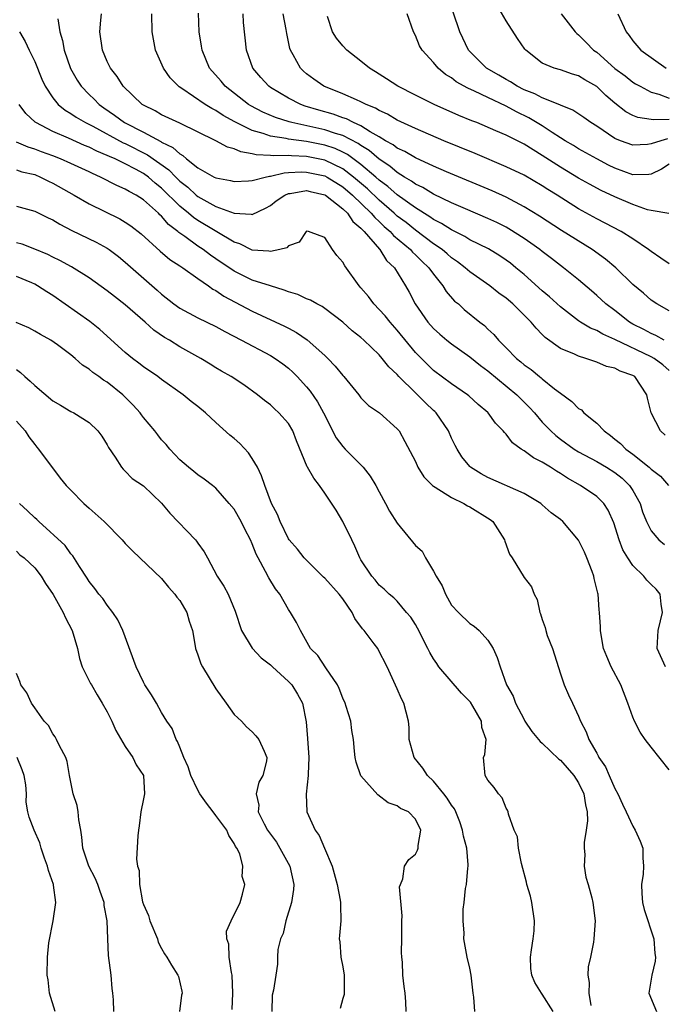
# Model space of a CAD drawing. Units: inches. Extents: x 2586000 to 2589000, y 1506000 to 1509000.
# Drawn here: x 2586397 to 2586468, y 1506786 to 1506894 of the extents above; entities that cross this region are included whole.
import ezdxf

# ---------------------------------------------------------------- set-up
doc = ezdxf.new("R2010")
doc.units = ezdxf.units.IN
doc.header["$MEASUREMENT"] = 0
doc.layers.add('LD25861506_2ft', color=254, linetype='Continuous')

msp = doc.modelspace()

# ---------------------------------------------------------------- linework, layer by layer
at = {"layer": 'LD25861506_2ft'}
for points, elevation in [([(2586469, 1506883.35), (2586467.29, 1506883.29), (2586467, 1506883.36), (2586465.55, 1506883.55), (2586465, 1506883.77), (2586464.2, 1506884.2), (2586463, 1506885.15), (2586462, 1506886), (2586461, 1506886.97), (2586459.71, 1506887.71), (2586459, 1506888.15), (2586458.34, 1506888.34), (2586457, 1506888.8), (2586456.31, 1506889), (2586455, 1506889.57), (2586453.17, 1506891), (2586453.09, 1506891.09), (2586452.28, 1506892.28), (2586451, 1506894.22), (2586449.99, 1506895.99)], 8996), ([(2586401.56, 1506894.44), (2586401.77, 1506893), (2586402.06, 1506892.06), (2586402.25, 1506891), (2586402.95, 1506888.95), (2586403.67, 1506887.67), (2586404.12, 1506887), (2586405, 1506886.11), (2586405.58, 1506885.58), (2586406.13, 1506885), (2586406.63, 1506884.63), (2586407.82, 1506883.82), (2586408.92, 1506883), (2586411, 1506881.93), (2586412.91, 1506880.91), (2586413, 1506880.85), (2586414.25, 1506880.25), (2586415, 1506879.54), (2586415.36, 1506879.36), (2586415.75, 1506879), (2586417, 1506878), (2586418.8, 1506877), (2586419, 1506876.9), (2586420.62, 1506876.62), (2586421, 1506876.51), (2586422.59, 1506876.59), (2586423, 1506876.63), (2586424.41, 1506877), (2586424.89, 1506877.11), (2586425, 1506877.1), (2586426.53, 1506877.47), (2586427, 1506877.48), (2586428.42, 1506877.58), (2586429, 1506877.55), (2586431, 1506877.13), (2586431.25, 1506877), (2586433, 1506875.92), (2586434.06, 1506875), (2586436.13, 1506873), (2586436.52, 1506872.52), (2586437, 1506872.11), (2586437.56, 1506871.56), (2586438.22, 1506871), (2586438.57, 1506870.57), (2586440.45, 1506869), (2586440.7, 1506868.7), (2586441, 1506868.43), (2586441.72, 1506867.72), (2586442.49, 1506867), (2586443, 1506866.28), (2586444.04, 1506865), (2586444.39, 1506864.39), (2586445.33, 1506863.33), (2586445.74, 1506863), (2586446.39, 1506862.39), (2586448.12, 1506861), (2586448.62, 1506860.62), (2586449, 1506860.24), (2586449.64, 1506859.64), (2586450.17, 1506859), (2586451, 1506858.18), (2586452.15, 1506857), (2586452.63, 1506856.63), (2586453, 1506856.3), (2586453.77, 1506855.77), (2586454.68, 1506855), (2586454.87, 1506854.87), (2586455, 1506854.74), (2586456.34, 1506853.66), (2586457, 1506853.15), (2586458.25, 1506852.25), (2586459, 1506851.49), (2586459.32, 1506851.32), (2586459.6, 1506851), (2586461, 1506849.85), (2586461.81, 1506849), (2586462.51, 1506848.51), (2586463, 1506848.1), (2586463.63, 1506847.63), (2586464.22, 1506847), (2586465, 1506846.44), (2586466.79, 1506845), (2586466.9, 1506844.9), (2586467, 1506844.78), (2586468.03, 1506844.03), (2586468.92, 1506843)], 9014), ([(2586468.55, 1506848.55), (2586468.05, 1506849), (2586467.01, 1506851.01), (2586466.61, 1506852.61), (2586466.55, 1506853), (2586465.21, 1506855), (2586465, 1506855.13), (2586463.59, 1506855.59), (2586463, 1506855.92), (2586462.1, 1506856.1), (2586461, 1506856.59), (2586460.68, 1506856.68), (2586459.8, 1506857), (2586459, 1506857.23), (2586458.55, 1506857.45), (2586457, 1506858.1), (2586455.32, 1506859.32), (2586455, 1506859.65), (2586454.32, 1506860.32), (2586453.78, 1506861), (2586451.75, 1506863), (2586451, 1506863.64), (2586450.21, 1506864.21), (2586449.2, 1506865), (2586447, 1506866.54), (2586446.49, 1506867), (2586445.65, 1506867.65), (2586445, 1506868.08), (2586444.52, 1506868.52), (2586443.95, 1506869), (2586443, 1506869.65), (2586441, 1506871.13), (2586439.97, 1506871.97), (2586439, 1506872.7), (2586438.67, 1506873), (2586437, 1506874.45), (2586435.7, 1506875.7), (2586434.63, 1506876.63), (2586434.19, 1506877), (2586433, 1506877.91), (2586431, 1506878.87), (2586429, 1506879.28), (2586427.34, 1506879.34), (2586427, 1506879.38), (2586425.34, 1506879.34), (2586425, 1506879.39), (2586423.45, 1506879.45), (2586423, 1506879.57), (2586421.76, 1506879.76), (2586421, 1506880.11), (2586420.29, 1506880.29), (2586419, 1506881), (2586415, 1506882.93), (2586413, 1506883.86), (2586412.28, 1506884.28), (2586411, 1506884.91), (2586410.86, 1506885), (2586408.75, 1506887), (2586408.1, 1506888.1), (2586407.35, 1506889), (2586407, 1506889.75), (2586406.5, 1506891), (2586406.17, 1506893), (2586406.3, 1506894.3), (2586406.37, 1506895)], 9012), ([(2586469, 1506855.65), (2586468.29, 1506856.29), (2586467.33, 1506857), (2586467, 1506857.18), (2586463, 1506859.07), (2586461.67, 1506859.67), (2586461, 1506860.07), (2586460.32, 1506860.32), (2586459.22, 1506861), (2586459, 1506861.15), (2586457, 1506862.67), (2586455.78, 1506863.78), (2586455, 1506864.44), (2586453, 1506866.24), (2586452.1, 1506867), (2586451.49, 1506867.49), (2586451, 1506867.85), (2586450.31, 1506868.31), (2586449.07, 1506869.07), (2586447, 1506870.09), (2586446.44, 1506870.44), (2586445, 1506871.16), (2586443.89, 1506871.89), (2586443, 1506872.32), (2586442.61, 1506872.61), (2586441, 1506873.6), (2586439, 1506875.03), (2586437.96, 1506875.96), (2586437, 1506876.67), (2586436.64, 1506877), (2586435, 1506878.39), (2586433.5, 1506879.5), (2586433, 1506879.74), (2586432.14, 1506880.14), (2586431, 1506880.51), (2586429, 1506880.91), (2586427, 1506881.18), (2586426.76, 1506881.24), (2586425, 1506881.52), (2586424.19, 1506881.81), (2586423, 1506882.13), (2586421.08, 1506883.08), (2586419.79, 1506883.79), (2586419, 1506884.32), (2586418.54, 1506884.54), (2586417.8, 1506885), (2586415.25, 1506886.75), (2586414.94, 1506886.94), (2586413.94, 1506887.94), (2586413.22, 1506889), (2586412.34, 1506891), (2586411.96, 1506893), (2586411.91, 1506895)], 9010), ([(2586468.45, 1506859), (2586467.52, 1506859.52), (2586467, 1506859.74), (2586466.19, 1506860.19), (2586465, 1506860.79), (2586464.63, 1506861), (2586463, 1506862.28), (2586462.01, 1506863), (2586461, 1506863.95), (2586460.44, 1506864.44), (2586459, 1506865.65), (2586457.34, 1506867), (2586457, 1506867.24), (2586456.01, 1506868.01), (2586455, 1506868.77), (2586454.72, 1506869), (2586453.72, 1506869.72), (2586453, 1506870.21), (2586451.3, 1506871.3), (2586451, 1506871.47), (2586449.98, 1506871.98), (2586449, 1506872.43), (2586446.52, 1506873.48), (2586445, 1506874.16), (2586443, 1506875.12), (2586441.84, 1506875.84), (2586441, 1506876.23), (2586440.56, 1506876.56), (2586439.8, 1506877), (2586439, 1506877.49), (2586438.19, 1506878.19), (2586437, 1506878.96), (2586435.91, 1506879.91), (2586435, 1506880.46), (2586434.69, 1506880.69), (2586433, 1506881.56), (2586432.2, 1506881.8), (2586431, 1506882.22), (2586427.36, 1506883), (2586427.08, 1506883.08), (2586425.56, 1506883.56), (2586424.16, 1506884.16), (2586422.85, 1506884.85), (2586422.6, 1506885), (2586420, 1506887), (2586419.56, 1506887.56), (2586418.29, 1506889), (2586417.46, 1506891), (2586417.41, 1506891.41), (2586417.15, 1506893), (2586417.07, 1506895.07)], 9008), ([(2586469, 1506862.23), (2586467.65, 1506863), (2586467, 1506863.44), (2586466.18, 1506864.18), (2586465, 1506865.16), (2586463.1, 1506867), (2586461.96, 1506867.96), (2586460.51, 1506869), (2586457.12, 1506871.12), (2586454.68, 1506872.68), (2586453, 1506873.72), (2586451, 1506874.79), (2586449.47, 1506875.47), (2586444.42, 1506877.58), (2586443, 1506878.2), (2586441, 1506879.11), (2586439.82, 1506879.82), (2586439, 1506880.19), (2586438.55, 1506880.55), (2586437.72, 1506881), (2586437, 1506881.44), (2586436.01, 1506881.99), (2586435, 1506882.64), (2586434.18, 1506883), (2586433.41, 1506883.41), (2586433, 1506883.54), (2586431.93, 1506883.93), (2586430.36, 1506884.36), (2586428.83, 1506884.83), (2586428.35, 1506885), (2586427, 1506885.69), (2586425, 1506886.88), (2586424.82, 1506887), (2586423.96, 1506887.96), (2586423.06, 1506889), (2586422.36, 1506891), (2586422.04, 1506894.04), (2586421.99, 1506895)], 9006), ([(2586469, 1506867.41), (2586468.07, 1506868.07), (2586467, 1506868.78), (2586466.72, 1506869), (2586465, 1506870.18), (2586463.72, 1506871), (2586461.93, 1506871.93), (2586461, 1506872.39), (2586459, 1506873.51), (2586456.65, 1506875), (2586455.62, 1506875.62), (2586455, 1506876.04), (2586453, 1506877.19), (2586451, 1506878.13), (2586447.58, 1506879.58), (2586444.13, 1506881), (2586441, 1506882.34), (2586439, 1506883.27), (2586437.92, 1506883.92), (2586437, 1506884.33), (2586436.59, 1506884.59), (2586435.56, 1506885), (2586435, 1506885.3), (2586434.5, 1506885.5), (2586433, 1506886.18), (2586430.91, 1506887), (2586429.79, 1506887.79), (2586429, 1506888.39), (2586428.67, 1506888.67), (2586428.32, 1506889), (2586427.53, 1506890.47), (2586427.22, 1506891), (2586427.16, 1506891.16), (2586426.81, 1506892.81), (2586426.73, 1506893.27), (2586426.4, 1506895)], 9004), ([(2586468.96, 1506872.96), (2586467, 1506873.31), (2586466.6, 1506873.4), (2586465, 1506873.98), (2586463, 1506874.82), (2586461.51, 1506875.51), (2586460.2, 1506876.2), (2586459, 1506876.86), (2586457, 1506878.07), (2586455, 1506879.39), (2586453.98, 1506879.98), (2586453, 1506880.61), (2586451, 1506881.61), (2586449.89, 1506882.11), (2586447.77, 1506883), (2586447.21, 1506883.21), (2586445.8, 1506883.8), (2586443.09, 1506885), (2586441, 1506886.02), (2586439.07, 1506887), (2586437.83, 1506887.83), (2586436.6, 1506888.6), (2586435.93, 1506889), (2586435, 1506889.79), (2586433.42, 1506891), (2586433, 1506891.45), (2586432.31, 1506892.31), (2586431.86, 1506893), (2586431.31, 1506894.69)], 9002), ([(2586469, 1506878.4), (2586468.14, 1506877.86), (2586467, 1506877.3), (2586466.74, 1506877.26), (2586465, 1506877.23), (2586463, 1506877.96), (2586462.31, 1506878.31), (2586461, 1506879), (2586459, 1506880.12), (2586458.46, 1506880.46), (2586457.53, 1506881), (2586457, 1506881.33), (2586456.1, 1506881.9), (2586455, 1506882.63), (2586453.52, 1506883.52), (2586452.17, 1506884.17), (2586451, 1506884.83), (2586449, 1506885.75), (2586447.54, 1506886.46), (2586446.78, 1506886.78), (2586445.51, 1506887.51), (2586445, 1506887.92), (2586444.32, 1506888.32), (2586443.52, 1506889), (2586443, 1506889.64), (2586441.76, 1506891), (2586441.47, 1506891.47), (2586441, 1506892.62), (2586440.79, 1506893), (2586440.08, 1506895)], 9000), ([(2586468.8, 1506881.2), (2586468.09, 1506881), (2586467, 1506880.65), (2586466.6, 1506880.6), (2586465, 1506880.5), (2586463.62, 1506881), (2586463, 1506881.25), (2586461, 1506882.6), (2586460.36, 1506883), (2586459.57, 1506883.57), (2586458.38, 1506884.38), (2586457, 1506884.91), (2586456.95, 1506884.95), (2586455, 1506885.72), (2586454.18, 1506886.18), (2586453, 1506886.62), (2586452.24, 1506887), (2586451.49, 1506887.49), (2586451, 1506887.75), (2586450.22, 1506888.22), (2586448.85, 1506889), (2586447, 1506890.84), (2586446.86, 1506891), (2586445.91, 1506893), (2586445.17, 1506895.17)], 8998), ([(2586457.07, 1506895), (2586458.62, 1506893), (2586458.81, 1506892.81), (2586459, 1506892.68), (2586459.85, 1506891.85), (2586460.66, 1506891), (2586461, 1506890.77), (2586463, 1506888.98), (2586464.14, 1506888.14), (2586465, 1506887.46), (2586465.28, 1506887.28), (2586465.78, 1506887), (2586467, 1506886.37), (2586467.85, 1506886.15), (2586469, 1506885.71)], 8994), ([(2586463.32, 1506895), (2586464.26, 1506893), (2586464.59, 1506892.59), (2586465, 1506892.03), (2586465.88, 1506891), (2586468.68, 1506889)], 8992), ([(2586397.33, 1506893), (2586397.94, 1506891.94), (2586398.38, 1506891), (2586399, 1506889.72), (2586399.8, 1506887.8), (2586400.16, 1506887), (2586401, 1506885.73), (2586401.6, 1506885), (2586402.37, 1506884.37), (2586403, 1506884.02), (2586403.59, 1506883.59), (2586404.59, 1506883), (2586405.4, 1506882.6), (2586408.77, 1506880.77), (2586409, 1506880.68), (2586411.46, 1506879.46), (2586413.8, 1506877.8), (2586414.56, 1506877), (2586415, 1506876.56), (2586415.88, 1506875.88), (2586416.83, 1506875), (2586417, 1506874.86), (2586419, 1506873.75), (2586421, 1506873), (2586422.9, 1506872.9), (2586423, 1506872.86), (2586424.45, 1506873.55), (2586425, 1506873.85), (2586425.64, 1506874.36), (2586426.58, 1506875), (2586427, 1506875.17), (2586427.19, 1506875.19), (2586429, 1506875.51), (2586429.4, 1506875.4), (2586431, 1506875.05), (2586431.09, 1506875), (2586433, 1506873.49), (2586433.51, 1506873), (2586434.09, 1506872.09), (2586435, 1506871.37), (2586435.16, 1506871.16), (2586435.35, 1506871), (2586437.04, 1506869.04), (2586437.09, 1506869), (2586437.8, 1506867.8), (2586438.68, 1506867), (2586439.91, 1506865), (2586440.3, 1506864.3), (2586440.96, 1506863), (2586442.36, 1506861), (2586443, 1506860.29), (2586443.68, 1506859.68), (2586444.48, 1506859), (2586445, 1506858.6), (2586447, 1506857.18), (2586448.2, 1506856.2), (2586449, 1506855.62), (2586452.18, 1506853), (2586452.58, 1506852.58), (2586453.59, 1506851.6), (2586454.14, 1506851), (2586455, 1506849.98), (2586455.93, 1506849), (2586456.49, 1506848.49), (2586457, 1506848.09), (2586458.51, 1506847), (2586459, 1506846.71), (2586461, 1506845.64), (2586462.09, 1506845), (2586463, 1506844.43), (2586463.8, 1506843.8), (2586464.63, 1506843), (2586465, 1506842.42), (2586465.79, 1506841), (2586466.07, 1506840.07), (2586466.48, 1506839), (2586467, 1506837.98), (2586467.87, 1506837), (2586468.49, 1506836.48)], 9016), ([(2586468.58, 1506823), (2586467.68, 1506825), (2586467.77, 1506827), (2586468.05, 1506828.05), (2586468.27, 1506829), (2586468.1, 1506829.9), (2586467.99, 1506831), (2586467.56, 1506831.56), (2586467, 1506832.07), (2586466.54, 1506832.54), (2586466.2, 1506833), (2586465, 1506834.16), (2586464.45, 1506835), (2586463.9, 1506835.9), (2586463.47, 1506837), (2586462.88, 1506838.88), (2586462.27, 1506840.27), (2586461.78, 1506841), (2586461, 1506841.76), (2586459.21, 1506843), (2586457.79, 1506843.79), (2586457, 1506844.3), (2586456.55, 1506844.55), (2586455.9, 1506845), (2586455, 1506845.57), (2586454.03, 1506846.02), (2586453, 1506846.8), (2586452.67, 1506847), (2586451.7, 1506847.7), (2586451, 1506848.65), (2586450.82, 1506848.82), (2586450.69, 1506849), (2586449.85, 1506849.85), (2586449.04, 1506851), (2586449, 1506851.04), (2586447.93, 1506851.93), (2586446.89, 1506852.89), (2586446.74, 1506853), (2586445, 1506854.19), (2586443, 1506855.68), (2586442.32, 1506856.32), (2586441, 1506857.66), (2586439, 1506860.1), (2586438.2, 1506861), (2586437.68, 1506861.68), (2586437, 1506862.41), (2586436.4, 1506863), (2586435.81, 1506863.81), (2586435, 1506864.79), (2586434.79, 1506865), (2586433.2, 1506867.2), (2586433, 1506867.63), (2586432.34, 1506868.34), (2586431.86, 1506869), (2586431, 1506870.33), (2586430.5, 1506870.5), (2586429.21, 1506871), (2586429, 1506871.04), (2586428.95, 1506871), (2586428.17, 1506869.83), (2586427, 1506869.43), (2586426.8, 1506869.2), (2586426.05, 1506869), (2586425, 1506868.78), (2586424.82, 1506868.82), (2586423, 1506868.93), (2586421.63, 1506869.63), (2586421, 1506869.82), (2586417, 1506872.2), (2586416.52, 1506872.52), (2586415.98, 1506873), (2586415, 1506873.8), (2586413, 1506875.77), (2586412.31, 1506876.31), (2586411.54, 1506877), (2586411, 1506877.39), (2586410.14, 1506877.86), (2586409, 1506878.45), (2586407.87, 1506879), (2586407.26, 1506879.26), (2586407, 1506879.39), (2586405.85, 1506879.85), (2586405, 1506880.28), (2586404.49, 1506880.49), (2586402.73, 1506881.27), (2586401, 1506882.01), (2586399.12, 1506883), (2586399.05, 1506883.05), (2586398.01, 1506884.01), (2586397.28, 1506885)], 9018), ([(2586469, 1506811.65), (2586467, 1506814.15), (2586466.36, 1506815), (2586465.79, 1506815.79), (2586465.19, 1506817), (2586465, 1506817.44), (2586464.43, 1506819), (2586463.67, 1506821), (2586462.61, 1506823), (2586462.13, 1506824.13), (2586461.77, 1506825), (2586461.48, 1506826.52), (2586461.41, 1506827), (2586461.41, 1506827.41), (2586461.33, 1506829), (2586461.28, 1506829.28), (2586461.16, 1506831), (2586461.12, 1506831.12), (2586460.73, 1506832.73), (2586460.68, 1506833), (2586460.5, 1506833.5), (2586459.92, 1506835), (2586459.64, 1506835.64), (2586459, 1506836.96), (2586457.27, 1506839), (2586457, 1506839.24), (2586455.99, 1506839.99), (2586455, 1506840.87), (2586454.83, 1506841), (2586453, 1506842.1), (2586449, 1506843.86), (2586448.27, 1506844.27), (2586447.08, 1506845), (2586447, 1506845.08), (2586446.14, 1506846.14), (2586445.61, 1506847), (2586445.4, 1506847.4), (2586445, 1506848.21), (2586444.66, 1506849), (2586443.29, 1506851), (2586443.15, 1506851.15), (2586443, 1506851.27), (2586442.11, 1506852.11), (2586441.23, 1506853), (2586441, 1506853.21), (2586439.19, 1506855), (2586439, 1506855.22), (2586438.08, 1506856.08), (2586437.35, 1506857), (2586437, 1506857.4), (2586435.32, 1506859), (2586435, 1506859.29), (2586434.04, 1506860.04), (2586432.98, 1506860.98), (2586431, 1506862.5), (2586430.71, 1506862.71), (2586430.12, 1506863), (2586429.42, 1506863.42), (2586429, 1506863.58), (2586428.03, 1506864.03), (2586427, 1506864.35), (2586426.54, 1506864.54), (2586425, 1506864.99), (2586423, 1506865.63), (2586421, 1506866.62), (2586419, 1506867.99), (2586418.39, 1506868.39), (2586417.6, 1506869), (2586417, 1506869.39), (2586415.56, 1506870.44), (2586414.9, 1506870.9), (2586414.8, 1506871), (2586413.78, 1506871.78), (2586413, 1506872.68), (2586412.82, 1506872.82), (2586412.66, 1506873), (2586411, 1506874.49), (2586410.19, 1506875), (2586409.41, 1506875.41), (2586409, 1506875.67), (2586408.06, 1506876.06), (2586406.26, 1506877), (2586405.37, 1506877.37), (2586405, 1506877.56), (2586403, 1506878.49), (2586401.86, 1506879), (2586401, 1506879.33), (2586399.77, 1506879.77), (2586399, 1506880.08), (2586398.28, 1506880.28), (2586397, 1506880.84)], 9020), ([(2586397, 1506877.79), (2586397.59, 1506877.59), (2586399, 1506877.26), (2586399.64, 1506877), (2586400.54, 1506876.54), (2586401, 1506876.32), (2586403.36, 1506875), (2586405, 1506874.04), (2586408.39, 1506872.39), (2586409, 1506872.04), (2586409.62, 1506871.62), (2586410.74, 1506870.74), (2586412.84, 1506868.84), (2586413.92, 1506867.92), (2586415, 1506867.22), (2586415.12, 1506867.12), (2586415.33, 1506867), (2586417, 1506865.82), (2586418.19, 1506865), (2586418.65, 1506864.65), (2586419, 1506864.48), (2586419.87, 1506863.87), (2586423, 1506862.2), (2586426.56, 1506860.56), (2586427, 1506860.32), (2586427.87, 1506859.87), (2586429.05, 1506859.05), (2586431, 1506857.33), (2586431.35, 1506857), (2586432.16, 1506856.16), (2586433, 1506855.1), (2586433.1, 1506855), (2586434.75, 1506853), (2586435, 1506852.66), (2586435.82, 1506851.82), (2586437.03, 1506851), (2586439, 1506849.25), (2586439.2, 1506849), (2586439.85, 1506847.85), (2586441, 1506845.64), (2586441.27, 1506845), (2586441.93, 1506843.93), (2586442.88, 1506843), (2586443, 1506842.9), (2586443.2, 1506842.8), (2586445, 1506841.65), (2586446.34, 1506841), (2586446.75, 1506840.75), (2586447, 1506840.65), (2586449.25, 1506839.25), (2586449.56, 1506839), (2586450.84, 1506837), (2586450.86, 1506836.86), (2586451.4, 1506835.4), (2586451.67, 1506835), (2586453, 1506832.86), (2586453.81, 1506831.81), (2586454.11, 1506831), (2586454.42, 1506830.42), (2586454.73, 1506829), (2586454.82, 1506828.82), (2586455, 1506828.21), (2586455.32, 1506827.32), (2586455.38, 1506827), (2586455.55, 1506826.45), (2586456.11, 1506825), (2586457, 1506822.23), (2586457.43, 1506821), (2586457.91, 1506819.91), (2586458.35, 1506819), (2586459, 1506817.56), (2586459.21, 1506817), (2586459.84, 1506815.84), (2586460.13, 1506815), (2586461, 1506813.46), (2586461.18, 1506813.18), (2586461.24, 1506813), (2586461.98, 1506811.98), (2586462.38, 1506811), (2586463, 1506809.59), (2586463.35, 1506809), (2586463.85, 1506807.85), (2586464.27, 1506807), (2586465, 1506805.42), (2586465.25, 1506805), (2586465.79, 1506803.79), (2586466.08, 1506803), (2586466.08, 1506801.92), (2586466.18, 1506801), (2586466.13, 1506800.13), (2586465.95, 1506799), (2586465.99, 1506798.01), (2586466.07, 1506797), (2586466.25, 1506796.25), (2586467.31, 1506793), (2586467.4, 1506791.4), (2586467.49, 1506791), (2586467.45, 1506790.55), (2586467.08, 1506789), (2586466.77, 1506787), (2586467.6, 1506785)], 9022), ([(2586397, 1506873.79), (2586399, 1506873.25), (2586400.5, 1506872.5), (2586401, 1506872.27), (2586401.79, 1506871.79), (2586403.1, 1506871.11), (2586405.8, 1506869.8), (2586407, 1506869.14), (2586407.21, 1506869), (2586408.24, 1506868.24), (2586409, 1506867.62), (2586412.53, 1506864.53), (2586413, 1506864.08), (2586414.37, 1506863), (2586415, 1506862.55), (2586417, 1506861.49), (2586419, 1506860.51), (2586419.96, 1506859.96), (2586421.83, 1506859), (2586425, 1506857.33), (2586425.53, 1506857), (2586426.39, 1506856.39), (2586427, 1506855.91), (2586427.49, 1506855.49), (2586427.97, 1506855), (2586429, 1506853.85), (2586429.39, 1506853.39), (2586430.21, 1506852.21), (2586430.88, 1506851), (2586432.26, 1506848.26), (2586433, 1506847.28), (2586433.25, 1506847), (2586435.23, 1506845), (2586436, 1506844), (2586436.64, 1506843), (2586437, 1506842.29), (2586437.71, 1506841), (2586438.15, 1506840.15), (2586439, 1506838.83), (2586441, 1506836.37), (2586441.75, 1506835.75), (2586442.12, 1506835), (2586443, 1506833.53), (2586443.28, 1506833), (2586443.94, 1506831.94), (2586444.32, 1506831), (2586445, 1506829.81), (2586445.74, 1506829), (2586447, 1506827.79), (2586447.47, 1506827.47), (2586448.02, 1506827), (2586449, 1506825.94), (2586449.59, 1506825), (2586450.03, 1506824.03), (2586450.34, 1506823), (2586451.05, 1506821), (2586451.77, 1506819.77), (2586452.05, 1506819), (2586453, 1506817.17), (2586453.09, 1506817), (2586453.85, 1506815.85), (2586454.75, 1506814.75), (2586455, 1506814.58), (2586456.82, 1506812.82), (2586457, 1506812.7), (2586458.48, 1506811), (2586459, 1506810.2), (2586459.59, 1506809), (2586459.78, 1506807.78), (2586459.96, 1506807), (2586459.97, 1506806.03), (2586459.84, 1506805), (2586459.61, 1506803.61), (2586459.61, 1506803), (2586459.7, 1506802.3), (2586459.63, 1506801), (2586459.81, 1506799.81), (2586460.05, 1506799), (2586460.46, 1506797.54), (2586460.59, 1506797), (2586460.85, 1506795), (2586460.7, 1506793), (2586460.65, 1506792.65), (2586460.31, 1506791), (2586460.07, 1506789.93), (2586460.03, 1506789), (2586460.18, 1506788.18), (2586460.13, 1506787), (2586460.35, 1506785.65)], 9024), ([(2586456.21, 1506785), (2586455, 1506786.92), (2586454.93, 1506787), (2586454.18, 1506788.18), (2586453.83, 1506789), (2586453.74, 1506789.74), (2586453.71, 1506791), (2586453.8, 1506791.8), (2586454.01, 1506793), (2586454.1, 1506793.9), (2586454.14, 1506795), (2586453.84, 1506797), (2586453.69, 1506797.69), (2586453.29, 1506799), (2586453.25, 1506799.25), (2586452.69, 1506801.31), (2586452.39, 1506803), (2586452.25, 1506804.25), (2586451.91, 1506805), (2586451.26, 1506806.74), (2586451.24, 1506807), (2586451.18, 1506807.18), (2586451, 1506807.4), (2586450.56, 1506808.56), (2586450.17, 1506809), (2586449.69, 1506809.69), (2586449, 1506810.51), (2586448.71, 1506811), (2586448.52, 1506813), (2586448.66, 1506813.34), (2586448.8, 1506815), (2586448.32, 1506816.32), (2586448.3, 1506817), (2586447.35, 1506818.65), (2586447.08, 1506819.08), (2586446.09, 1506820.09), (2586443.6, 1506823), (2586443.35, 1506823.35), (2586443, 1506823.89), (2586442.58, 1506824.58), (2586442.39, 1506825), (2586441.24, 1506827.24), (2586441, 1506827.65), (2586440.48, 1506828.48), (2586440.02, 1506829), (2586439, 1506830.22), (2586438.61, 1506830.61), (2586438.09, 1506831), (2586437.54, 1506831.54), (2586437, 1506832), (2586436.58, 1506832.58), (2586436.18, 1506833), (2586435, 1506834.78), (2586434.88, 1506835), (2586434.31, 1506836.31), (2586433.99, 1506837), (2586433, 1506839), (2586432.25, 1506840.25), (2586431, 1506842.15), (2586430.42, 1506843), (2586429.78, 1506843.78), (2586429.11, 1506845), (2586429.06, 1506845.06), (2586427.9, 1506847.9), (2586427.48, 1506849), (2586427, 1506849.81), (2586425.95, 1506851), (2586425.44, 1506851.44), (2586425, 1506851.89), (2586424.37, 1506852.37), (2586423.6, 1506853), (2586422.08, 1506854.08), (2586420.69, 1506855), (2586419.61, 1506855.61), (2586419, 1506855.96), (2586418.37, 1506856.37), (2586417.33, 1506857), (2586415, 1506858.29), (2586413.86, 1506859), (2586413.31, 1506859.31), (2586412.13, 1506860.13), (2586411.2, 1506861), (2586409, 1506862.92), (2586407.81, 1506863.81), (2586407, 1506864.46), (2586405, 1506865.87), (2586403.08, 1506867.08), (2586401.79, 1506867.79), (2586401, 1506868.15), (2586400.44, 1506868.44), (2586399, 1506869.06), (2586397.61, 1506869.61), (2586397, 1506869.76)], 9026), ([(2586447.55, 1506785), (2586447.44, 1506786.56), (2586447.36, 1506787), (2586447.16, 1506789), (2586447, 1506789.78), (2586446.71, 1506791), (2586446.36, 1506793), (2586446.37, 1506793.63), (2586446.28, 1506795), (2586446.28, 1506796.28), (2586446.39, 1506797), (2586446.54, 1506798.54), (2586446.65, 1506799), (2586446.8, 1506800.8), (2586446.84, 1506801), (2586446.84, 1506801.16), (2586446.66, 1506803), (2586446.31, 1506804.31), (2586446.21, 1506805), (2586445.9, 1506805.9), (2586445.46, 1506807), (2586445.32, 1506807.32), (2586445, 1506807.74), (2586444.51, 1506808.51), (2586444.14, 1506809), (2586443, 1506810.38), (2586442.35, 1506811), (2586441.83, 1506811.83), (2586440.85, 1506813), (2586440.32, 1506815), (2586440.31, 1506816.31), (2586440.24, 1506817), (2586439.73, 1506819), (2586439.47, 1506819.47), (2586439, 1506820.55), (2586437.89, 1506823), (2586436.91, 1506824.91), (2586436.86, 1506825), (2586436.47, 1506825.53), (2586435.35, 1506827), (2586435.18, 1506827.18), (2586434.31, 1506828.31), (2586434.01, 1506829), (2586433, 1506830.48), (2586432.6, 1506831), (2586431, 1506832.78), (2586430.88, 1506832.88), (2586428.73, 1506835), (2586427.98, 1506835.98), (2586427.08, 1506837), (2586427, 1506837.11), (2586426.08, 1506839), (2586425.78, 1506839.78), (2586425.14, 1506841), (2586424.38, 1506843), (2586424.04, 1506844.04), (2586423.57, 1506845), (2586423, 1506845.98), (2586422.6, 1506846.6), (2586421.63, 1506847.63), (2586421, 1506848.17), (2586420.53, 1506848.53), (2586419, 1506849.93), (2586417.85, 1506851), (2586417, 1506851.7), (2586416.26, 1506852.26), (2586415.38, 1506853), (2586413, 1506854.69), (2586412.59, 1506855), (2586411, 1506856.08), (2586410.49, 1506856.49), (2586409.78, 1506857), (2586409, 1506857.64), (2586406.19, 1506860.19), (2586405.07, 1506861.07), (2586401, 1506863.93), (2586400.33, 1506864.33), (2586399.32, 1506865), (2586399, 1506865.18), (2586398.67, 1506865.33), (2586397, 1506866.03)], 9028), ([(2586439.98, 1506785), (2586439.94, 1506786.06), (2586439.88, 1506787), (2586439.75, 1506787.75), (2586439.63, 1506789), (2586439.58, 1506790.42), (2586439.51, 1506791), (2586439.48, 1506791.48), (2586439.51, 1506793), (2586439.49, 1506795), (2586439.55, 1506795.55), (2586439.26, 1506798.74), (2586439.35, 1506799), (2586439.62, 1506799.62), (2586439.8, 1506801), (2586440.26, 1506801.74), (2586441, 1506802.34), (2586441.23, 1506802.77), (2586441.31, 1506803), (2586441.3, 1506803.3), (2586441.6, 1506805), (2586441, 1506806.21), (2586440.23, 1506807), (2586439.37, 1506807.37), (2586439, 1506807.67), (2586438, 1506808), (2586436.87, 1506808.87), (2586435, 1506810.96), (2586434.47, 1506812.47), (2586434.36, 1506813), (2586434.3, 1506813.7), (2586434.16, 1506815), (2586433.99, 1506815.99), (2586433.87, 1506817), (2586433.37, 1506818.63), (2586433.24, 1506819), (2586433, 1506819.54), (2586432.6, 1506820.6), (2586432.41, 1506821), (2586431.13, 1506822.87), (2586430.24, 1506824.24), (2586429.43, 1506825), (2586428.34, 1506827), (2586427.9, 1506827.9), (2586427.24, 1506829), (2586427, 1506829.31), (2586426.04, 1506831), (2586425.58, 1506831.58), (2586424.82, 1506832.82), (2586424.48, 1506833.52), (2586423.64, 1506835), (2586423.42, 1506835.42), (2586423, 1506836.56), (2586422.8, 1506837), (2586422.18, 1506838.18), (2586421.78, 1506839), (2586421, 1506840.36), (2586420.47, 1506841), (2586419, 1506842.68), (2586418.61, 1506843), (2586417.69, 1506843.69), (2586417, 1506844.16), (2586416.54, 1506844.54), (2586415.97, 1506845), (2586415, 1506845.82), (2586413.9, 1506847), (2586413.5, 1506847.5), (2586413, 1506848.04), (2586412.57, 1506848.57), (2586412.25, 1506849), (2586411, 1506850.5), (2586410.78, 1506850.78), (2586410.63, 1506851), (2586409.86, 1506851.86), (2586408.73, 1506853), (2586407, 1506854.37), (2586406.59, 1506854.59), (2586406.06, 1506855), (2586405.43, 1506855.43), (2586405, 1506855.83), (2586404.27, 1506856.27), (2586403.47, 1506857), (2586403, 1506857.4), (2586401.52, 1506858.48), (2586400.77, 1506859), (2586399.63, 1506859.63), (2586399, 1506860.01), (2586398.36, 1506860.36), (2586396.97, 1506860.97)], 9030), ([(2586397, 1506855.76), (2586397.45, 1506855.45), (2586397.91, 1506855), (2586398.5, 1506854.5), (2586399, 1506854.01), (2586401, 1506852.34), (2586401.86, 1506851.86), (2586403, 1506851.15), (2586403.32, 1506851), (2586405, 1506849.92), (2586405.97, 1506849), (2586406.41, 1506848.41), (2586407, 1506847.47), (2586407.16, 1506847.16), (2586407.89, 1506846.11), (2586408.59, 1506845), (2586408.78, 1506844.78), (2586409, 1506844.58), (2586409.77, 1506843.77), (2586411, 1506842.94), (2586413, 1506841.04), (2586413.92, 1506839.92), (2586416.73, 1506837), (2586416.85, 1506836.85), (2586417, 1506836.62), (2586417.69, 1506835.69), (2586418.08, 1506835), (2586419.14, 1506833), (2586419.87, 1506831.87), (2586420.34, 1506831), (2586421.13, 1506829.13), (2586421.83, 1506827), (2586423, 1506825.06), (2586423.99, 1506823.99), (2586425, 1506823.22), (2586425.22, 1506823), (2586427, 1506821.38), (2586427.36, 1506821), (2586427.99, 1506819.99), (2586428.53, 1506819), (2586428.94, 1506816.94), (2586429.09, 1506815.09), (2586429.23, 1506813), (2586429.17, 1506811.17), (2586429.19, 1506811), (2586428.95, 1506808.95), (2586429.01, 1506807.01), (2586429.93, 1506805), (2586430.38, 1506804.38), (2586430.99, 1506803), (2586431.82, 1506801), (2586432.38, 1506799), (2586432.72, 1506797.28), (2586432.75, 1506797), (2586432.74, 1506796.74), (2586432.76, 1506795), (2586432.62, 1506793.38), (2586432.61, 1506793), (2586432.67, 1506792.67), (2586432.79, 1506791), (2586433, 1506789.9), (2586433.16, 1506789), (2586433.16, 1506787), (2586433.14, 1506786.86), (2586433, 1506786.42), (2586432.69, 1506785.31)], 9032), ([(2586397, 1506850.09), (2586397.96, 1506849), (2586398.34, 1506848.34), (2586399, 1506847.52), (2586399.22, 1506847.22), (2586399.42, 1506847), (2586401.8, 1506843.8), (2586402.47, 1506843), (2586403, 1506842.49), (2586404.41, 1506841), (2586405, 1506840.49), (2586406.65, 1506839), (2586408.64, 1506837), (2586409, 1506836.59), (2586409.79, 1506835.79), (2586413, 1506832.73), (2586413.76, 1506831.76), (2586414.46, 1506831), (2586414.67, 1506830.67), (2586415, 1506830.29), (2586415.79, 1506829), (2586416.03, 1506828.03), (2586416.42, 1506827), (2586416.71, 1506825.29), (2586416.74, 1506825), (2586417, 1506824.33), (2586417.34, 1506823.34), (2586417.5, 1506823), (2586419, 1506820.55), (2586420.13, 1506819), (2586421, 1506817.72), (2586421.81, 1506817), (2586422.37, 1506816.37), (2586423, 1506815.82), (2586423.4, 1506815.4), (2586423.73, 1506815), (2586424.3, 1506813.7), (2586424.63, 1506813), (2586424.59, 1506812.59), (2586424.18, 1506811), (2586423.73, 1506810.27), (2586423.45, 1506809), (2586423.73, 1506807.73), (2586423.67, 1506807), (2586424.31, 1506805.69), (2586424.7, 1506805), (2586425.67, 1506803.67), (2586426.05, 1506803), (2586427.14, 1506801), (2586427.58, 1506799), (2586427.55, 1506798.45), (2586427.33, 1506797), (2586426.7, 1506795), (2586426.4, 1506793.6), (2586426.11, 1506793), (2586425.82, 1506791.82), (2586425.78, 1506791), (2586425.79, 1506790.21), (2586425.59, 1506789), (2586425.33, 1506787.33), (2586425.21, 1506786.79), (2586425.15, 1506785)], 9034), ([(2586420.77, 1506785.23), (2586420.86, 1506787), (2586420.8, 1506789), (2586420.72, 1506789.28), (2586420.46, 1506791), (2586420.42, 1506792.42), (2586420.19, 1506793), (2586420.15, 1506793.85), (2586420.68, 1506795), (2586421.66, 1506797), (2586421.94, 1506797.94), (2586422.2, 1506799), (2586421.89, 1506799.89), (2586421.96, 1506801), (2586421.62, 1506802.38), (2586421.31, 1506803), (2586421.17, 1506803.17), (2586421, 1506803.52), (2586420.41, 1506804.41), (2586420.2, 1506805), (2586419, 1506806.62), (2586418.68, 1506807), (2586417.95, 1506807.95), (2586417.21, 1506809), (2586417, 1506809.4), (2586416.24, 1506811), (2586415.95, 1506811.95), (2586415.47, 1506813), (2586415, 1506814.14), (2586414.76, 1506814.76), (2586414.6, 1506815), (2586414.18, 1506816.18), (2586413.57, 1506817), (2586413, 1506817.96), (2586412.43, 1506819), (2586411.89, 1506819.89), (2586411.17, 1506821), (2586411, 1506821.29), (2586410.18, 1506823), (2586408.74, 1506827), (2586408.18, 1506828.18), (2586407.63, 1506829), (2586407, 1506829.79), (2586406.51, 1506830.51), (2586406.09, 1506831), (2586405.64, 1506831.64), (2586405, 1506832.41), (2586404.78, 1506832.78), (2586403.93, 1506834.07), (2586403.22, 1506835.22), (2586403, 1506835.45), (2586402.37, 1506836.37), (2586399.47, 1506839), (2586399.24, 1506839.24), (2586399, 1506839.43), (2586398.21, 1506840.21), (2586397.34, 1506841)], 9036), ([(2586397, 1506835.76), (2586397.36, 1506835.36), (2586397.84, 1506835), (2586399, 1506833.91), (2586399.71, 1506833), (2586400.18, 1506832.18), (2586401.03, 1506830.97), (2586402.13, 1506829), (2586402.39, 1506828.39), (2586403.14, 1506827), (2586403.71, 1506825), (2586403.93, 1506823.93), (2586404.24, 1506823), (2586405.17, 1506821.17), (2586405.26, 1506821), (2586405.91, 1506819.91), (2586406.46, 1506819), (2586407, 1506818.03), (2586407.51, 1506817), (2586407.97, 1506815.97), (2586409, 1506814.22), (2586409.84, 1506813), (2586410.18, 1506812.18), (2586410.99, 1506811), (2586411.1, 1506809), (2586411, 1506808.44), (2586410.7, 1506807), (2586410.51, 1506805.48), (2586410.44, 1506805), (2586410.37, 1506804.37), (2586410.23, 1506801.77), (2586410.33, 1506801), (2586410.53, 1506800.53), (2586410.56, 1506799), (2586410.9, 1506797.1), (2586411, 1506796.79), (2586411.57, 1506795.57), (2586411.71, 1506795), (2586412.54, 1506793), (2586412.64, 1506792.64), (2586413, 1506791.94), (2586413.34, 1506791.34), (2586413.59, 1506791), (2586414.1, 1506790.1), (2586414.8, 1506789), (2586414.86, 1506788.86), (2586415.24, 1506787.24), (2586415.26, 1506787), (2586415.21, 1506786.79), (2586414.99, 1506784.99)], 9038), ([(2586407.74, 1506785), (2586407.71, 1506786.29), (2586407.64, 1506787), (2586407.54, 1506787.54), (2586407.45, 1506789), (2586407.16, 1506791.16), (2586407.06, 1506793), (2586406.99, 1506795), (2586406.67, 1506796.67), (2586406.67, 1506797), (2586406.22, 1506798.22), (2586405.98, 1506799), (2586405.69, 1506799.69), (2586404.98, 1506801), (2586404.31, 1506803), (2586404.21, 1506804.21), (2586404.1, 1506805), (2586403.88, 1506806.12), (2586403.79, 1506807), (2586403.69, 1506807.69), (2586403.26, 1506809), (2586402.85, 1506811), (2586402.57, 1506812.57), (2586402.42, 1506813), (2586401.73, 1506814.27), (2586401.4, 1506815), (2586401.26, 1506815.26), (2586401, 1506815.59), (2586400.51, 1506816.51), (2586400.06, 1506817), (2586399, 1506818.47), (2586398.66, 1506819), (2586398.12, 1506820.12), (2586397.47, 1506821), (2586397.37, 1506821.37), (2586397, 1506822.27)], 9040), ([(2586401.25, 1506785), (2586400.64, 1506787), (2586400.49, 1506788.49), (2586400.39, 1506789), (2586400.42, 1506791), (2586400.58, 1506792.58), (2586401.03, 1506795), (2586401.32, 1506797), (2586401.09, 1506798.91), (2586401.07, 1506799), (2586400.53, 1506800.53), (2586400.42, 1506801), (2586400.09, 1506801.91), (2586399.73, 1506803), (2586399.58, 1506803.58), (2586398.94, 1506805), (2586398.41, 1506806.41), (2586398.26, 1506807), (2586398.06, 1506808.06), (2586398.09, 1506809), (2586398.01, 1506809.99), (2586397.84, 1506811), (2586397.62, 1506811.62), (2586397.05, 1506813)], 9042)]:
    msp.add_lwpolyline(points, dxfattribs=dict(at, elevation=elevation))

doc.saveas('drawing.dxf')
